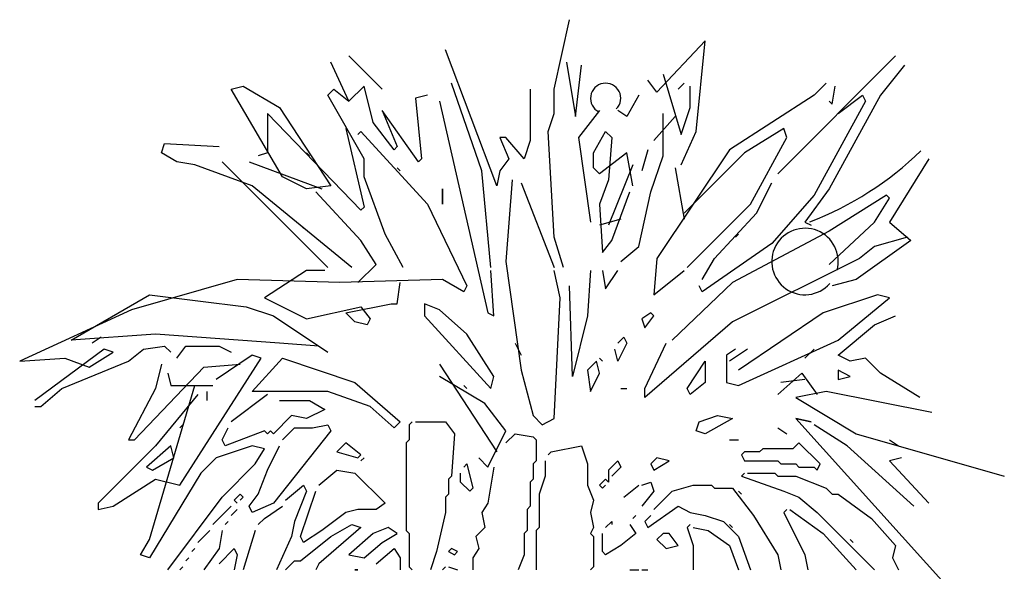
# Model space of a CAD drawing. Units: millimetres. Extents: x 145.3 to 165.9, y 96.7 to 110.9.
# Drawn here: x 147.2 to 147.7, y 102.5 to 102.8 of the extents above; entities that cross this region are included whole.
import ezdxf

# ---------------------------------------------------------------- set-up
doc = ezdxf.new("R2010")
doc.units = ezdxf.units.MM

msp = doc.modelspace()

# ---------------------------------------------------------------- linework, layer by layer
at = {"color": 0}
for p, q in [((147.4615594349888, 102.7996048906188), (147.4694455015559, 102.8358807525346)), ((147.5404199897165, 102.8248402703884), (147.5151846100197, 102.7980276921862)), ((147.5356883571802, 102.7775239449674), (147.5404199897165, 102.8248402703884)), ((147.4315924412657, 102.7491341497061), (147.404779844437, 102.8201086378521)), ((147.3543091035534, 102.7932960596499), (147.3448458384809, 102.8137997882422)), ((147.3543091035534, 102.8169542223604), (147.3716584165667, 102.7996048906188)), ((147.4678682845405, 102.8137997882422), (147.4725999170768, 102.7854099929954)), ((147.5782730501231, 102.755442999316), (147.6397842730947, 102.8169542223604)), ((147.4725999170768, 102.7854099929954), (147.4757543325976, 102.8122225898241)), ((147.644515905631, 102.8122225898241), (147.631898225154, 102.7964504751416)), ((147.5151846100197, 102.7980276921862), (147.510452977367, 102.8043365231551)), ((147.5183390254241, 102.8074909572733), (147.5278022904967, 102.7759467279083)), ((147.2927978804654, 102.7996048906188), (147.2991067113907, 102.8011821076779)), ((147.3196104586676, 102.7538657822569), (147.2927978804654, 102.7996048906188)), ((147.2991067113907, 102.8011821076779), (147.3180332416522, 102.7901416255317)), ((147.343268621349, 102.7964504751416), (147.3464230368699, 102.7996048906188)), ((147.3464230368699, 102.7996048906188), (147.3543091035534, 102.7932960596499)), ((147.3621951514941, 102.8011821076779), (147.3543091035534, 102.7932960596499)), ((147.3669267840304, 102.7822555775037), (147.3621951514941, 102.8011821076779)), ((147.4237063745821, 102.7570201977341), (147.4079342599579, 102.802759324737)), ((147.4489417543954, 102.7996048906188), (147.4489417543954, 102.7727923124166)), ((147.4615594349888, 102.7869872100545), (147.4615594349888, 102.7996048906188)), ((147.5293795076285, 102.802759324737), (147.5262250921077, 102.7996048906188)), ((147.5325339230329, 102.7901416255317), (147.5325339230329, 102.8011821076779)), ((147.6035084111935, 102.802759324737), (147.5971995802682, 102.7964504751416)), ((147.6066628453408, 102.7917188425908), (147.6082400437298, 102.8011821076779)), ((147.3621951514941, 102.763329047344), (147.343268621349, 102.7964504751416)), ((147.3953165793645, 102.7964504751416), (147.3890077296963, 102.7948732580825)), ((147.3890077296963, 102.7948732580825), (147.3921621638436, 102.763329047344)), ((147.4016254289162, 102.7932960596499), (147.4268608087294, 102.6828912941109)), ((147.5057213448307, 102.7964504751416), (147.499412495279, 102.7854099929954)), ((147.5971995802682, 102.7964504751416), (147.5530376703099, 102.7680606798803)), ((147.6240121584705, 102.7932960596499), (147.5971995802682, 102.7444025171698)), ((147.631898225154, 102.7964504751416), (147.6050856282089, 102.7475569326616)), ((147.6050856282089, 102.7932960596499), (147.6066628453408, 102.7917188425908)), ((147.6098172607452, 102.7869872100545), (147.6224349599651, 102.7964504751416)), ((147.6224349599651, 102.7964504751416), (147.6240121584705, 102.7932960596499)), ((147.3180332416522, 102.7901416255317), (147.3448458384809, 102.7491341497061)), ((147.3716584165667, 102.7885644271136), (147.3795444646238, 102.7696378969394)), ((147.3905849468282, 102.7617518302849), (147.3716584165667, 102.7885644271136)), ((147.4852175976702, 102.7885644271136), (147.4741771340922, 102.7743695294757)), ((147.499412495279, 102.7854099929954), (147.4946808627427, 102.7885644271136)), ((147.5278022904967, 102.7759467279083), (147.5325339230329, 102.7901416255317)), ((147.3606179344787, 102.7365164691418), (147.3117244106105, 102.7869872100545)), ((147.3117244106105, 102.7869872100545), (147.3117244106105, 102.7664834628212)), ((147.4584050194679, 102.7775239449674), (147.4615594349888, 102.7869872100545)), ((147.5246478750922, 102.7854099929954), (147.5136073928878, 102.7727923124166)), ((147.5183390254241, 102.7649062643886), (147.5183390254241, 102.7869872100545)), ((147.3527318864216, 102.7791011620265), (147.3621951514941, 102.7380936675744)), ((147.3779672662348, 102.7680606798803), (147.3669267840304, 102.7822555775037)), ((147.5814274655276, 102.7791011620265), (147.560923718367, 102.7664834628212)), ((147.5830046826594, 102.7743695294757), (147.5814274655276, 102.7791011620265)), ((147.3590407360897, 102.7759467279083), (147.3606179344787, 102.7775239449674)), ((147.3606179344787, 102.7775239449674), (147.3953165793645, 102.739670884619)), ((147.436324073802, 102.7743695294757), (147.4331696396547, 102.7743695294757)), ((147.4331696396547, 102.7743695294757), (147.437901272191, 102.763329047344)), ((147.4457873388745, 102.763329047344), (147.436324073802, 102.7743695294757)), ((147.4489417543954, 102.7727923124166), (147.4457873388745, 102.763329047344)), ((147.4615594349888, 102.7223215715184), (147.4584050194679, 102.7775239449674)), ((147.4741771340922, 102.7743695294757), (147.4804859651339, 102.7302076195464)), ((147.4820631821493, 102.7664834628212), (147.488372031701, 102.7775239449674)), ((147.488372031701, 102.7775239449674), (147.4915264472219, 102.7743695294757)), ((147.4915264472219, 102.7743695294757), (147.4899492302064, 102.7522885651978)), ((147.5278022904967, 102.7601746318523), (147.5356883571802, 102.7775239449674)), ((147.5640781523979, 102.739670884619), (147.5830046826594, 102.7743695294757)), ((147.2565220185642, 102.7664834628212), (147.2580992355796, 102.771215095372)), ((147.2580992355796, 102.771215095372), (147.2864890309137, 102.7696378969394)), ((147.3795444646238, 102.7696378969394), (147.3779672662348, 102.7680606798803)), ((147.510452977367, 102.7680606798803), (147.5072985619626, 102.7570201977341)), ((147.5530376703099, 102.7680606798803), (147.5151846100197, 102.7112810893722)), ((147.2644080852477, 102.7617518302849), (147.2565220185642, 102.7664834628212)), ((147.3117244106105, 102.7664834628212), (147.3069927780742, 102.7649062643886)), ((147.332228139261, 102.7664834628212), (147.3338053562765, 102.7649062643886)), ((147.3621951514941, 102.7538657822569), (147.3621951514941, 102.763329047344)), ((147.3921621638436, 102.763329047344), (147.3905849468282, 102.7617518302849)), ((147.437901272191, 102.763329047344), (147.4331696396547, 102.7570201977341)), ((147.4820631821493, 102.7585974147932), (147.4820631821493, 102.7664834628212)), ((147.499412495279, 102.7664834628212), (147.4852175976702, 102.755442999316)), ((147.5025669294263, 102.7491341497061), (147.499412495279, 102.7664834628212)), ((147.5120301944988, 102.7459797342289), (147.5183390254241, 102.7649062643886)), ((147.560923718367, 102.7664834628212), (147.5293795076285, 102.7349392520827)), ((147.6571335862244, 102.763329047344), (147.6366298576903, 102.7302076195464)), ((147.2738713503203, 102.7601746318523), (147.2644080852477, 102.7617518302849)), ((147.3038383439269, 102.7491341497061), (147.2738713503203, 102.7601746318523)), ((147.2880662479291, 102.7617518302849), (147.343268621349, 102.7065494568359)), ((147.302261145538, 102.7617518302849), (147.3401142059446, 102.7475569326616)), ((147.3795444646238, 102.7585974147932), (147.3811216817556, 102.7570201977341)), ((147.4852175976702, 102.755442999316), (147.4820631821493, 102.7585974147932)), ((147.5025669294263, 102.7601746318523), (147.4899492302064, 102.7286304024873)), ((147.5246478750922, 102.7585974147932), (147.5293795076285, 102.7317848366055)), ((147.332228139261, 102.7475569326616), (147.3196104586676, 102.7538657822569)), ((147.3732356336985, 102.7238987699365), (147.3621951514941, 102.7538657822569)), ((147.4284380071184, 102.7065494568359), (147.4237063745821, 102.7570201977341)), ((147.4331696396547, 102.7570201977341), (147.4315924412657, 102.7491341497061)), ((147.4394784893228, 102.7522885651978), (147.436324073802, 102.7097038723131)), ((147.4899492302064, 102.7522885651978), (147.4852175976702, 102.739670884619)), ((147.3558863019424, 102.7065494568359), (147.3038383439269, 102.7491341497061)), ((147.3448458384809, 102.7491341497061), (147.332228139261, 102.7475569326616)), ((147.4032026274216, 102.739670884619), (147.4032026274216, 102.7475569326616)), ((147.4032026274216, 102.7475569326616), (147.4032026274216, 102.739670884619)), ((147.4442101218591, 102.7507113667652), (147.4615594349888, 102.7065494568359)), ((147.5672325679187, 102.7349392520827), (147.5751186159758, 102.7507113667652)), ((147.6050856282089, 102.7475569326616), (147.592467947732, 102.7302076195464)), ((147.3606179344787, 102.7207443544593), (147.3369597717973, 102.7459797342289)), ((147.4915264472219, 102.7207443544593), (147.5009897122944, 102.7459797342289)), ((147.5057213448307, 102.7175899389676), (147.5120301944988, 102.7459797342289)), ((147.5971995802682, 102.7444025171698), (147.5751186159758, 102.7191671374002)), ((147.6350526405585, 102.7444025171698), (147.6050856282089, 102.7254759869956)), ((147.6287437910067, 102.7302076195464), (147.6366298576903, 102.7428253001107)), ((147.6366298576903, 102.7428253001107), (147.6350526405585, 102.7444025171698)), ((147.3621951514941, 102.7380936675744), (147.3606179344787, 102.7365164691418)), ((147.3953165793645, 102.739670884619), (147.415820326525, 102.6970861917488)), ((147.4852175976702, 102.739670884619), (147.4867948146856, 102.714435504864)), ((147.5309567246439, 102.7065494568359), (147.5640781523979, 102.739670884619)), ((147.4962580797581, 102.7317848366055), (147.4852175976702, 102.7286304024873)), ((147.5451516222528, 102.7112810893722), (147.5672325679187, 102.7349392520827)), ((147.3290737237402, 102.7286304024873), (147.3306509407556, 102.7270532040547)), ((147.592467947732, 102.7302076195464), (147.5956223631364, 102.7286304024873)), ((147.6050856282089, 102.7081266738805), (147.6287437910067, 102.7302076195464)), ((147.6366298576903, 102.7302076195464), (147.6476703211518, 102.7207443544593)), ((147.3826988987711, 102.7065494568359), (147.3732356336985, 102.7238987699365)), ((147.466291067525, 102.7065494568359), (147.4615594349888, 102.7223215715184)), ((147.6050856282089, 102.7254759869956), (147.5546148873253, 102.6986633901669)), ((147.5561920858307, 102.7223215715184), (147.5577693028462, 102.7238987699365)), ((147.6460931227629, 102.7223215715184), (147.6287437910067, 102.7175899389676)), ((147.3685040011623, 102.7081266738805), (147.3606179344787, 102.7207443544593)), ((147.4867948146856, 102.714435504864), (147.4915264472219, 102.7207443544593)), ((147.4962580797581, 102.7097038723131), (147.5057213448307, 102.7175899389676)), ((147.5751186159758, 102.7191671374002), (147.5388427727011, 102.6939317576307)), ((147.6476703211518, 102.7207443544593), (147.6192805259342, 102.700240607226)), ((147.6287437910067, 102.7175899389676), (147.6208577429496, 102.7112810893722)), ((147.5151846100197, 102.7112810893722), (147.5136073928878, 102.692354559198)), ((147.5388427727011, 102.700240607226), (147.5451516222528, 102.7112810893722)), ((147.6208577429496, 102.7112810893722), (147.5546148873253, 102.6781596615746)), ((147.3590407360897, 102.6986633901669), (147.3685040011623, 102.7081266738805)), ((147.436324073802, 102.7097038723131), (147.4442101218591, 102.652924281805)), ((147.332228139261, 102.7049722397769), (147.3101471935951, 102.6907773421535)), ((147.3416914043336, 102.7049722397769), (147.332228139261, 102.7049722397769)), ((147.4300152241339, 102.6813140770664), (147.4284380071184, 102.7049722397769)), ((147.4647138690196, 102.6907773421535), (147.4615594349888, 102.7049722397769)), ((147.4804859651339, 102.7049722397769), (147.4789087666285, 102.6813140770664)), ((147.4867948146856, 102.7049722397769), (147.488372031701, 102.6955089746897)), ((147.488372031701, 102.6955089746897), (147.4946808627427, 102.7049722397769)), ((147.5136073928878, 102.692354559198), (147.5293795076285, 102.7049722397769)), ((147.2959522959862, 102.700240607226), (147.2407499224499, 102.6844684925435)), ((147.3495774710171, 102.6986633901669), (147.2959522959862, 102.700240607226)), ((147.4032026274216, 102.700240607226), (147.3495774710171, 102.6986633901669)), ((147.3795444646238, 102.6876229266617), (147.3811216817556, 102.6986633901669)), ((147.4142431095096, 102.6939317576307), (147.4032026274216, 102.700240607226)), ((147.415820326525, 102.6970861917488), (147.4142431095096, 102.6939317576307)), ((147.4710227000613, 102.6497698663279), (147.4694455015559, 102.6970861917488)), ((147.5546148873253, 102.6986633901669), (147.5230706579604, 102.6686963964875)), ((147.5388427727011, 102.6939317576307), (147.5372655555692, 102.6970861917488)), ((147.6192805259342, 102.700240607226), (147.6066628453408, 102.6970861917488)), ((147.209205693085, 102.6686963964875), (147.2502131875225, 102.692354559198)), ((147.2502131875225, 102.692354559198), (147.3006839285225, 102.6860457096026)), ((147.3101471935951, 102.6907773421535), (147.332228139261, 102.6797368600073)), ((147.4615594349888, 102.6276889020355), (147.4647138690196, 102.6907773421535)), ((147.6303210080222, 102.692354559198), (147.6019312128045, 102.6828912941109)), ((147.6098172607452, 102.6686963964875), (147.6366298576903, 102.6907773421535)), ((147.6366298576903, 102.6907773421535), (147.6303210080222, 102.692354559198)), ((147.3006839285225, 102.6860457096026), (147.3148788261313, 102.6813140770664)), ((147.332228139261, 102.6797368600073), (147.3606179344787, 102.6860457096026)), ((147.3527318864216, 102.6828912941109), (147.3763900492194, 102.6876229266617)), ((147.3606179344787, 102.6860457096026), (147.365349567015, 102.6797368600073)), ((147.3763900492194, 102.6876229266617), (147.3795444646238, 102.6876229266617)), ((147.393739362349, 102.6876229266617), (147.393739362349, 102.6813140770664)), ((147.4016254289162, 102.6844684925435), (147.393739362349, 102.6876229266617)), ((147.2407499224499, 102.6844684925435), (147.1823931148828, 102.6576559143559)), ((147.3148788261313, 102.6813140770664), (147.343268621349, 102.6623875468921)), ((147.3574635189578, 102.6781596615746), (147.3527318864216, 102.6828912941109)), ((147.393739362349, 102.6813140770664), (147.4284380071184, 102.6434610167179)), ((147.415820326525, 102.6718508119793), (147.4016254289162, 102.6844684925435)), ((147.4268608087294, 102.6828912941109), (147.4300152241339, 102.6813140770664)), ((147.4789087666285, 102.6813140770664), (147.4710227000613, 102.6497698663279)), ((147.5120301944988, 102.6828912941109), (147.5072985619626, 102.6797368600073)), ((147.5088757603515, 102.6750052274564), (147.5136073928878, 102.6813140770664)), ((147.5136073928878, 102.6813140770664), (147.5120301944988, 102.6828912941109)), ((147.6019312128045, 102.6828912941109), (147.5577693028462, 102.652924281805)), ((147.6287437910067, 102.6765824445155), (147.6397842730947, 102.6813140770664)), ((147.363772368626, 102.6765824445155), (147.3574635189578, 102.6781596615746)), ((147.365349567015, 102.6797368600073), (147.363772368626, 102.6765824445155)), ((147.5072985619626, 102.6797368600073), (147.5088757603515, 102.6750052274564)), ((147.5546148873253, 102.6781596615746), (147.5088757603515, 102.6387293841817)), ((147.6098172607452, 102.6608103298331), (147.6287437910067, 102.6765824445155)), ((147.2533676030433, 102.6718508119793), (147.209205693085, 102.6686963964875)), ((147.2249778078257, 102.6702735949202), (147.2202461752894, 102.6671191794284)), ((147.3180332416522, 102.6671191794284), (147.2533676030433, 102.6718508119793)), ((147.4300152241339, 102.6497698663279), (147.415820326525, 102.6718508119793)), ((147.4946808627427, 102.6671191794284), (147.49783529689, 102.6702735949202)), ((147.49783529689, 102.6702735949202), (147.499412495279, 102.6671191794284)), ((147.2470587534916, 102.6639647639512), (147.2580992355796, 102.6655419623839)), ((147.2580992355796, 102.6655419623839), (147.2612536511004, 102.6623875468921)), ((147.2644080852477, 102.6592331314004), (147.269139717784, 102.6655419623839)), ((147.269139717784, 102.6655419623839), (147.2864890309137, 102.6655419623839)), ((147.2864890309137, 102.6655419623839), (147.2927978804654, 102.6623875468921)), ((147.3385369888127, 102.6655419623839), (147.3180332416522, 102.6671191794284)), ((147.4410557063383, 102.6671191794284), (147.4442101218591, 102.6608103298331)), ((147.499412495279, 102.6671191794284), (147.4946808627427, 102.6576559143559)), ((147.5088757603515, 102.6434610167179), (147.519916242556, 102.6671191794284)), ((147.5577693028462, 102.645038233777), (147.6098172607452, 102.6686963964875)), ((147.2265550248411, 102.6639647639512), (147.1902791629399, 102.6371521671226)), ((147.218668958274, 102.6545014988641), (147.2312866573774, 102.6623875468921)), ((147.2312866573774, 102.6623875468921), (147.2265550248411, 102.6639647639512)), ((147.2391727054345, 102.6576559143559), (147.2470587534916, 102.6639647639512)), ((147.3038383439269, 102.6608103298331), (147.2849118137818, 102.6481926492688)), ((147.3085699764632, 102.6592331314004), (147.3038383439269, 102.6608103298331)), ((147.4946808627427, 102.6576559143559), (147.4931036643537, 102.6639647639512)), ((147.5561920858307, 102.6639647639512), (147.551460453178, 102.6608103298331)), ((147.551460453178, 102.6608103298331), (147.551460453178, 102.6466154322097)), ((147.5625009353824, 102.6639647639512), (147.5530376703099, 102.6576559143559)), ((147.5971995802682, 102.6639647639512), (147.592467947732, 102.6592331314004)), ((147.6161261104133, 102.6576559143559), (147.6098172607452, 102.6608103298331)), ((147.1823931148828, 102.6576559143559), (147.2060512776806, 102.6592331314004)), ((147.2044740605487, 102.6434610167179), (147.2391727054345, 102.6576559143559)), ((147.2060512776806, 102.6592331314004), (147.218668958274, 102.6545014988641)), ((147.2423271209553, 102.6166484385303), (147.2786029828566, 102.6545014988641)), ((147.2565220185642, 102.6560786972968), (147.2533676030433, 102.6434610167179)), ((147.2659852836367, 102.5929902758198), (147.3085699764632, 102.6592331314004)), ((147.2786029828566, 102.6545014988641), (147.2975295130017, 102.6560786972968)), ((147.3038383439269, 102.6418837996588), (147.3196104586676, 102.6592331314004)), ((147.3196104586676, 102.6592331314004), (147.3574635189578, 102.6466154322097)), ((147.4016254289162, 102.6560786972968), (147.4315924412657, 102.6103395889203)), ((147.4836403991648, 102.6576559143559), (147.4789087666285, 102.652924281805)), ((147.4852175976702, 102.6513470647459), (147.4836403991648, 102.6576559143559)), ((147.4852175976702, 102.6592331314004), (147.4867948146856, 102.6576559143559)), ((147.5309567246439, 102.6434610167179), (147.5404199897165, 102.6576559143559)), ((147.5404199897165, 102.6576559143559), (147.5404199897165, 102.6466154322097)), ((147.6240121584705, 102.6592331314004), (147.6161261104133, 102.6576559143559)), ((147.631898225154, 102.6513470647459), (147.6240121584705, 102.6592331314004)), ((147.2596764527115, 102.6513470647459), (147.2612536511004, 102.645038233777)), ((147.4252835915976, 102.6355749686899), (147.4016254289162, 102.6497698663279)), ((147.4284380071184, 102.6434610167179), (147.4300152241339, 102.6497698663279)), ((147.4442101218591, 102.652924281805), (147.4505189714108, 102.6292661190946)), ((147.4789087666285, 102.652924281805), (147.4804859651339, 102.6418837996588)), ((147.4804859651339, 102.6418837996588), (147.4852175976702, 102.6513470647459)), ((147.5782730501231, 102.6403066012408), (147.5908907306001, 102.6513470647459)), ((147.5908907306001, 102.6513470647459), (147.5987767786572, 102.6403066012408)), ((147.6161261104133, 102.6497698663279), (147.6098172607452, 102.652924281805)), ((147.6098172607452, 102.652924281805), (147.6098172607452, 102.6481926492688)), ((147.6098172607452, 102.6481926492688), (147.6161261104133, 102.6497698663279)), ((147.6524019536881, 102.6387293841817), (147.631898225154, 102.6513470647459)), ((147.2502131875225, 102.5646004805585), (147.2738713503203, 102.645038233777)), ((147.2612536511004, 102.645038233777), (147.2833346153928, 102.645038233777)), ((147.3574635189578, 102.6466154322097), (147.3811216817556, 102.6261117036028)), ((147.4142431095096, 102.645038233777), (147.415820326525, 102.6434610167179)), ((147.5404199897165, 102.6466154322097), (147.5325339230329, 102.6403066012408)), ((147.551460453178, 102.6466154322097), (147.5577693028462, 102.645038233777)), ((147.592467947732, 102.6481926492688), (147.5798502485121, 102.6466154322097)), ((147.1934335784607, 102.6339977516308), (147.2044740605487, 102.6434610167179)), ((147.2533676030433, 102.6434610167179), (147.2391727054345, 102.6166484385303)), ((147.2754485487093, 102.6403066012408), (147.2533676030433, 102.6134940044121)), ((147.2801801812456, 102.6418837996588), (147.2801801812456, 102.6371521671226)), ((147.3117244106105, 102.6403066012408), (147.2927978804654, 102.6261117036028)), ((147.343268621349, 102.6418837996588), (147.3038383439269, 102.6418837996588)), ((147.365349567015, 102.6339977516308), (147.343268621349, 102.6418837996588)), ((147.4962580797581, 102.6434610167179), (147.499412495279, 102.6434610167179)), ((147.5088757603515, 102.6387293841817), (147.5088757603515, 102.6434610167179)), ((147.5325339230329, 102.6403066012408), (147.5309567246439, 102.6434610167179)), ((147.6035084111935, 102.6418837996588), (147.5877363151957, 102.6387293841817)), ((147.6587108032398, 102.6308433361536), (147.6035084111935, 102.6418837996588)), ((147.1902791629399, 102.6339977516308), (147.1934335784607, 102.6339977516308)), ((147.3180332416522, 102.6371521671226), (147.3338053562765, 102.6371521671226)), ((147.3338053562765, 102.6371521671226), (147.3416914043336, 102.6324205345863)), ((147.3779672662348, 102.6229572694992), (147.365349567015, 102.6339977516308)), ((147.436324073802, 102.6213800710665), (147.4252835915976, 102.6355749686899)), ((147.5877363151957, 102.6387293841817), (147.6192805259342, 102.6198028540074)), ((147.3243420912039, 102.6292661190946), (147.3148788261313, 102.6198028540074)), ((147.332228139261, 102.6276889020355), (147.3243420912039, 102.6292661190946)), ((147.3416914043336, 102.6324205345863), (147.332228139261, 102.6276889020355)), ((147.4505189714108, 102.6292661190946), (147.4552506039471, 102.6245344865583)), ((147.5372655555692, 102.6261117036028), (147.5467288206418, 102.6292661190946)), ((147.5467288206418, 102.6292661190946), (147.5546148873253, 102.6276889020355)), ((147.2659852836367, 102.6229572694992), (147.2675625006522, 102.6245344865583)), ((147.3353825734083, 102.6229572694992), (147.343268621349, 102.6245344865583)), ((147.343268621349, 102.6245344865583), (147.3448458384809, 102.6213800710665)), ((147.3811216817556, 102.6261117036028), (147.3779672662348, 102.6229572694992)), ((147.3858533142919, 102.6245344865583), (147.3874305313074, 102.6261117036028)), ((147.3874305313074, 102.6261117036028), (147.3858533142919, 102.6245344865583)), ((147.3858533142919, 102.6245344865583), (147.3858533142919, 102.6166484385303)), ((147.3890077296963, 102.6261117036028), (147.404779844437, 102.6261117036028)), ((147.404779844437, 102.6261117036028), (147.4095114769733, 102.6198028540074)), ((147.4552506039471, 102.6245344865583), (147.4615594349888, 102.6276889020355)), ((147.5356883571802, 102.6213800710665), (147.5372655555692, 102.6261117036028)), ((147.5546148873253, 102.6276889020355), (147.5404199897165, 102.6198028540074)), ((147.5877363151957, 102.6276889020355), (147.6760601163695, 102.5299018357018)), ((147.5877363151957, 102.6276889020355), (147.5956223631364, 102.6261117036028)), ((147.5956223631364, 102.6261117036028), (147.5877363151957, 102.6276889020355)), ((147.6145488933979, 102.6134940044121), (147.5971995802682, 102.6245344865583)), ((147.2880662479291, 102.6166484385303), (147.29122066345, 102.6229572694992)), ((147.3101471935951, 102.6213800710665), (147.2896434463181, 102.6134940044121)), ((147.3117244106105, 102.6198028540074), (147.3101471935951, 102.6213800710665)), ((147.3133016089995, 102.6213800710665), (147.3117244106105, 102.6198028540074)), ((147.3148788261313, 102.6198028540074), (147.3133016089995, 102.6213800710665)), ((147.3448458384809, 102.6213800710665), (147.3148788261313, 102.5835270107327)), ((147.3196104586676, 102.6166484385303), (147.3259193082193, 102.6229572694992)), ((147.3259193082193, 102.6229572694992), (147.3353825734083, 102.6229572694992)), ((147.4095114769733, 102.6198028540074), (147.4079342599579, 102.597721908356)), ((147.4268608087294, 102.6024535408923), (147.436324073802, 102.6213800710665)), ((147.436324073802, 102.6150712214712), (147.4410557063383, 102.6198028540074)), ((147.4410557063383, 102.6198028540074), (147.4505189714108, 102.6182256369484)), ((147.4505189714108, 102.6182256369484), (147.4520961699162, 102.6166484385303)), ((147.5404199897165, 102.6198028540074), (147.5356883571802, 102.6213800710665)), ((147.5782730501231, 102.6229572694992), (147.5830046826594, 102.6198028540074)), ((147.6192805259342, 102.6198028540074), (147.6965638636465, 102.597721908356)), ((147.2533676030433, 102.6134940044121), (147.2234005908102, 102.5835270107327)), ((147.2391727054345, 102.6166484385303), (147.2423271209553, 102.6166484385303)), ((147.2612536511004, 102.6134940044121), (147.2486359705071, 102.6024535408923)), ((147.2628308681159, 102.6071851734432), (147.2612536511004, 102.6134940044121)), ((147.3038383439269, 102.6134940044121), (147.2849118137818, 102.6071851734432)), ((147.2896434463181, 102.6134940044121), (147.2880662479291, 102.6166484385303)), ((147.3101471935951, 102.6119168059794), (147.3038383439269, 102.6134940044121)), ((147.3117244106105, 102.6008763238332), (147.3180332416522, 102.6134940044121)), ((147.3527318864216, 102.6150712214712), (147.3480002538853, 102.6103395889203)), ((147.3606179344787, 102.6087623718612), (147.3527318864216, 102.6150712214712)), ((147.3858533142919, 102.6166484385303), (147.3842760971601, 102.6150712214712)), ((147.3842760971601, 102.6150712214712), (147.3842760971601, 102.5693321130947)), ((147.4520961699162, 102.6166484385303), (147.4520961699162, 102.6056079563841)), ((147.4599822364834, 102.6103395889203), (147.4757543325976, 102.6134940044121)), ((147.4757543325976, 102.6134940044121), (147.4789087666285, 102.604030739325)), ((147.5530376703099, 102.6166484385303), (147.5577693028462, 102.6166484385303)), ((147.5893135135847, 102.6150712214712), (147.5861590980638, 102.6119168059794)), ((147.6003539956727, 102.604030739325), (147.5893135135847, 102.6150712214712)), ((147.6492475381673, 102.5819497936736), (147.6145488933979, 102.6134940044121)), ((147.6366298576903, 102.6166484385303), (147.6413614902266, 102.6134940044121)), ((147.3054155610588, 102.604030739325), (147.3101471935951, 102.6119168059794)), ((147.3480002538853, 102.6103395889203), (147.3590407360897, 102.6071851734432)), ((147.3590407360897, 102.6071851734432), (147.3606179344787, 102.6087623718612)), ((147.4584050194679, 102.6087623718612), (147.4599822364834, 102.6103395889203)), ((147.560923718367, 102.6103395889203), (147.5593465198616, 102.6087623718612)), ((147.5593465198616, 102.6087623718612), (147.560923718367, 102.6056079563841)), ((147.5688097849342, 102.6103395889203), (147.560923718367, 102.6103395889203)), ((147.5703869834396, 102.6119168059794), (147.5688097849342, 102.6103395889203)), ((147.5861590980638, 102.6119168059794), (147.5703869834396, 102.6119168059794)), ((147.2517903860279, 102.6008763238332), (147.2628308681159, 102.6071851734432)), ((147.2849118137818, 102.6071851734432), (147.2770257658411, 102.5992991067887)), ((147.2880662479291, 102.5866814262099), (147.3054155610588, 102.604030739325)), ((147.3606179344787, 102.6056079563841), (147.3621951514941, 102.6071851734432)), ((147.3621951514941, 102.6071851734432), (147.3606179344787, 102.6056079563841)), ((147.4142431095096, 102.6024535408923), (147.415820326525, 102.604030739325)), ((147.415820326525, 102.604030739325), (147.4189747420459, 102.5914130587607)), ((147.4221291761932, 102.6071851734432), (147.4268608087294, 102.6024535408923)), ((147.4520961699162, 102.6056079563841), (147.4505189714108, 102.604030739325)), ((147.4505189714108, 102.604030739325), (147.4505189714108, 102.596144691297)), ((147.4568278024525, 102.6056079563841), (147.4568278024525, 102.597721908356)), ((147.4789087666285, 102.604030739325), (147.4789087666285, 102.5929902758198)), ((147.4899492302064, 102.6008763238332), (147.4946808627427, 102.6056079563841)), ((147.4946808627427, 102.6056079563841), (147.4962580797581, 102.6024535408923)), ((147.5151846100197, 102.6071851734432), (147.5120301944988, 102.604030739325)), ((147.5120301944988, 102.604030739325), (147.5136073928878, 102.6008763238332)), ((147.5136073928878, 102.6008763238332), (147.5214934595714, 102.6056079563841)), ((147.5214934595714, 102.6056079563841), (147.5151846100197, 102.6071851734432)), ((147.560923718367, 102.6056079563841), (147.5782730501231, 102.6056079563841)), ((147.5782730501231, 102.6056079563841), (147.5798502485121, 102.604030739325)), ((147.5798502485121, 102.604030739325), (147.5877363151957, 102.604030739325)), ((147.5877363151957, 102.604030739325), (147.5893135135847, 102.6024535408923)), ((147.5987767786572, 102.6008763238332), (147.6003539956727, 102.604030739325)), ((147.6429386886156, 102.6071851734432), (147.6366298576903, 102.6056079563841)), ((147.6366298576903, 102.6056079563841), (147.6571335862244, 102.5835270107327)), ((147.2486359705071, 102.6024535408923), (147.2517903860279, 102.6008763238332)), ((147.2770257658411, 102.5992991067887), (147.2502131875225, 102.5551372154713)), ((147.3069927780742, 102.5882586432689), (147.3117244106105, 102.6008763238332)), ((147.3385369888127, 102.5929902758198), (147.3480002538853, 102.6008763238332)), ((147.3480002538853, 102.6008763238332), (147.3574635189578, 102.5992991067887)), ((147.3574635189578, 102.5992991067887), (147.3732356336985, 102.5835270107327)), ((147.4079342599579, 102.597721908356), (147.4063570614525, 102.596144691297)), ((147.4126658924941, 102.5945674742379), (147.4126658924941, 102.5992991067887)), ((147.4300152241339, 102.6024535408923), (147.4268608087294, 102.5835270107327)), ((147.4568278024525, 102.597721908356), (147.4536733869317, 102.5882586432689)), ((147.4899492302064, 102.6008763238332), (147.4899492302064, 102.5945674742379)), ((147.4962580797581, 102.6024535408923), (147.4915264472219, 102.597721908356)), ((147.5593465198616, 102.597721908356), (147.560923718367, 102.5992991067887)), ((147.560923718367, 102.5992991067887), (147.5593465198616, 102.597721908356)), ((147.5593465198616, 102.597721908356), (147.5814274655276, 102.5898358417016)), ((147.5625009353824, 102.5992991067887), (147.5766958329913, 102.5992991067887)), ((147.5766958329913, 102.5992991067887), (147.5782730501231, 102.597721908356)), ((147.5782730501231, 102.597721908356), (147.5877363151957, 102.597721908356)), ((147.5877363151957, 102.597721908356), (147.6035084111935, 102.5914130587607)), ((147.5893135135847, 102.6024535408923), (147.5971995802682, 102.6024535408923)), ((147.5971995802682, 102.6024535408923), (147.5987767786572, 102.6008763238332)), ((147.2312866573774, 102.5819497936736), (147.2533676030433, 102.596144691297)), ((147.2533676030433, 102.596144691297), (147.2659852836367, 102.5929902758198)), ((147.3211876756831, 102.5851042091508), (147.3306509407556, 102.5929902758198)), ((147.3306509407556, 102.5929902758198), (147.332228139261, 102.5898358417016)), ((147.4063570614525, 102.596144691297), (147.4063570614525, 102.5882586432689)), ((147.4173975250304, 102.5898358417016), (147.4126658924941, 102.5945674742379)), ((147.4505189714108, 102.596144691297), (147.4489417543954, 102.5945674742379)), ((147.4489417543954, 102.5945674742379), (147.4489417543954, 102.5819497936736)), ((147.4789087666285, 102.5929902758198), (147.4820631821493, 102.5851042091508)), ((147.488372031701, 102.596144691297), (147.4852175976702, 102.5929902758198)), ((147.4852175976702, 102.5929902758198), (147.4867948146856, 102.5914130587607)), ((147.4867948146856, 102.5914130587607), (147.488372031701, 102.5929902758198)), ((147.4899492302064, 102.5945674742379), (147.488372031701, 102.596144691297)), ((147.49783529689, 102.5866814262099), (147.5057213448307, 102.5929902758198)), ((147.5072985619626, 102.5929902758198), (147.5120301944988, 102.5945674742379)), ((147.5120301944988, 102.5945674742379), (147.5136073928878, 102.5898358417016)), ((147.5230706579604, 102.5898358417016), (147.5341111401648, 102.5929902758198)), ((147.5341111401648, 102.5929902758198), (147.5435744052373, 102.5929902758198)), ((147.5435744052373, 102.5929902758198), (147.5451516222528, 102.5914130587607)), ((147.2281322233465, 102.5882586432689), (147.2297094403619, 102.5898358417016)), ((147.2297094403619, 102.5898358417016), (147.2281322233465, 102.5882586432689)), ((147.2943750788544, 102.5851042091508), (147.2975295130017, 102.5882586432689)), ((147.2975295130017, 102.5882586432689), (147.2991067113907, 102.5866814262099)), ((147.302261145538, 102.5819497936736), (147.3069927780742, 102.5882586432689)), ((147.332228139261, 102.5898358417016), (147.3259193082193, 102.5740637456456)), ((147.3290737237402, 102.5661776789911), (147.3369597717973, 102.5898358417016)), ((147.4063570614525, 102.5882586432689), (147.404779844437, 102.5866814262099)), ((147.4189747420459, 102.5914130587607), (147.4173975250304, 102.5898358417016)), ((147.4536733869317, 102.5882586432689), (147.4536733869317, 102.5709093115274)), ((147.5136073928878, 102.5898358417016), (147.5072985619626, 102.5819497936736)), ((147.5136073928878, 102.5803725766145), (147.5230706579604, 102.5898358417016)), ((147.5451516222528, 102.5914130587607), (147.5546148873253, 102.5914130587607)), ((147.5546148873253, 102.5914130587607), (147.5656553509033, 102.5772181611227)), ((147.5577693028462, 102.5898358417016), (147.5593465198616, 102.5882586432689)), ((147.5593465198616, 102.5882586432689), (147.5577693028462, 102.5898358417016)), ((147.5814274655276, 102.5898358417016), (147.5893135135847, 102.5866814262099)), ((147.6035084111935, 102.5914130587607), (147.6066628453408, 102.5882586432689)), ((147.6066628453408, 102.5882586432689), (147.6098172607452, 102.5882586432689)), ((147.6098172607452, 102.5882586432689), (147.6271665925013, 102.5756409440782)), ((147.2234005908102, 102.5835270107327), (147.2234005908102, 102.5803725766145)), ((147.2596764527115, 102.548828365876), (147.2880662479291, 102.5866814262099)), ((147.2943750788544, 102.5851042091508), (147.2959522959862, 102.5835270107327)), ((147.2959522959862, 102.5835270107327), (147.2943750788544, 102.5851042091508)), ((147.2991067113907, 102.5866814262099), (147.2975295130017, 102.5851042091508)), ((147.3148788261313, 102.5835270107327), (147.3038383439269, 102.5787953781818)), ((147.3732356336985, 102.5835270107327), (147.3685040011623, 102.5803725766145)), ((147.404779844437, 102.5866814262099), (147.404779844437, 102.5787953781818)), ((147.4268608087294, 102.5835270107327), (147.4237063745821, 102.5787953781818)), ((147.4820631821493, 102.5851042091508), (147.4804859651339, 102.5787953781818)), ((147.5893135135847, 102.5866814262099), (147.5987767786572, 102.5787953781818)), ((147.2234005908102, 102.5803725766145), (147.2312866573774, 102.5819497936736)), ((147.2833346153928, 102.5724865285865), (147.2927978804654, 102.5819497936736)), ((147.2927978804654, 102.5772181611227), (147.2959522959862, 102.5803725766145)), ((147.3038383439269, 102.5787953781818), (147.302261145538, 102.5819497936736)), ((147.3101471935951, 102.5756409440782), (147.3196104586676, 102.5819497936736)), ((147.3527318864216, 102.5787953781818), (147.3401142059446, 102.5693321130947)), ((147.3590407360897, 102.5803725766145), (147.3527318864216, 102.5787953781818)), ((147.3685040011623, 102.5803725766145), (147.3590407360897, 102.5803725766145)), ((147.404779844437, 102.5787953781818), (147.4000482119008, 102.5582916309631)), ((147.4237063745821, 102.5787953781818), (147.4252835915976, 102.5709093115274)), ((147.4489417543954, 102.5819497936736), (147.4473645372635, 102.5803725766145)), ((147.4473645372635, 102.5803725766145), (147.4473645372635, 102.5693321130947)), ((147.4804859651339, 102.5787953781818), (147.4820631821493, 102.5709093115274)), ((147.5025669294263, 102.5756409440782), (147.5041441278153, 102.5772181611227)), ((147.5088757603515, 102.5740637456456), (147.5120301944988, 102.5772181611227)), ((147.510452977367, 102.5709093115274), (147.5262250921077, 102.5819497936736)), ((147.5262250921077, 102.5819497936736), (147.5325339230329, 102.5787953781818)), ((147.5325339230329, 102.5787953781818), (147.5404199897165, 102.5772181611227)), ((147.5404199897165, 102.5772181611227), (147.5498832547891, 102.5740637456456)), ((147.5656553509033, 102.5772181611227), (147.5782730501231, 102.556714413904)), ((147.5814274655276, 102.5787953781818), (147.5830046826594, 102.5803725766145)), ((147.5830046826594, 102.5803725766145), (147.5814274655276, 102.5787953781818)), ((147.5814274655276, 102.5787953781818), (147.592467947732, 102.556714413904)), ((147.5845818810484, 102.5803725766145), (147.6019312128045, 102.5677548960502)), ((147.5987767786572, 102.5787953781818), (147.6240121584705, 102.5535599984123)), ((147.2896434463181, 102.5724865285865), (147.29122066345, 102.5740637456456)), ((147.3069927780742, 102.5724865285865), (147.3101471935951, 102.5756409440782)), ((147.3259193082193, 102.5740637456456), (147.3243420912039, 102.5661776789911)), ((147.3448458384809, 102.5661776789911), (147.3558863019424, 102.5724865285865)), ((147.3558863019424, 102.5724865285865), (147.3606179344787, 102.5709093115274)), ((147.488372031701, 102.5709093115274), (147.4915264472219, 102.5740637456456)), ((147.4915264472219, 102.5740637456456), (147.4915264472219, 102.5724865285865)), ((147.5009897122944, 102.5724865285865), (147.5041441278153, 102.5677548960502)), ((147.5088757603515, 102.5740637456456), (147.510452977367, 102.5709093115274)), ((147.5309567246439, 102.5709093115274), (147.5325339230329, 102.5724865285865)), ((147.5325339230329, 102.5724865285865), (147.5309567246439, 102.5709093115274)), ((147.5498832547891, 102.5740637456456), (147.5577693028462, 102.5661776789911)), ((147.5530376703099, 102.5724865285865), (147.5546148873253, 102.5709093115274)), ((147.5546148873253, 102.5709093115274), (147.5530376703099, 102.5724865285865)), ((147.6271665925013, 102.5756409440782), (147.6397842730947, 102.5614460464403)), ((147.2754485487093, 102.5630232634994), (147.2817573983774, 102.5693321130947)), ((147.2880662479291, 102.5693321130947), (147.2864890309137, 102.5598688480222)), ((147.3054155610588, 102.5693321130947), (147.2991067113907, 102.548828365876)), ((147.3401142059446, 102.5693321130947), (147.3306509407556, 102.5630232634994)), ((147.3606179344787, 102.5709093115274), (147.3385369888127, 102.5519827813677)), ((147.3669267840304, 102.5677548960502), (147.3543091035534, 102.556714413904)), ((147.3748128320875, 102.5709093115274), (147.3669267840304, 102.5677548960502)), ((147.3716584165667, 102.5630232634994), (147.3795444646238, 102.5677548960502)), ((147.3795444646238, 102.5677548960502), (147.3748128320875, 102.5709093115274)), ((147.3842760971601, 102.5693321130947), (147.3858533142919, 102.5677548960502)), ((147.3858533142919, 102.5677548960502), (147.3858533142919, 102.5504055829351)), ((147.4252835915976, 102.5709093115274), (147.4205519590613, 102.5661776789911)), ((147.4473645372635, 102.5693321130947), (147.4457873388745, 102.5677548960502)), ((147.4457873388745, 102.5677548960502), (147.4457873388745, 102.556714413904)), ((147.4536733869317, 102.5709093115274), (147.4520961699162, 102.5693321130947)), ((147.4520961699162, 102.5693321130947), (147.4520961699162, 102.548828365876)), ((147.4820631821493, 102.5709093115274), (147.4804859651339, 102.5677548960502)), ((147.4804859651339, 102.5677548960502), (147.4820631821493, 102.5661776789911)), ((147.4867948146856, 102.5582916309631), (147.4867948146856, 102.5677548960502)), ((147.5041441278153, 102.5677548960502), (147.4962580797581, 102.5614460464403)), ((147.5183390254241, 102.5677548960502), (147.5151846100197, 102.5646004805585)), ((147.5214934595714, 102.5677548960502), (147.5183390254241, 102.5677548960502)), ((147.5262250921077, 102.5614460464403), (147.5214934595714, 102.5677548960502)), ((147.5309567246439, 102.5709093115274), (147.5341111401648, 102.5614460464403)), ((147.5341111401648, 102.5709093115274), (147.5419971881055, 102.5693321130947)), ((147.5419971881055, 102.5693321130947), (147.5530376703099, 102.5614460464403)), ((147.6019312128045, 102.5677548960502), (147.6192805259342, 102.548828365876)), ((147.2454815549862, 102.556714413904), (147.2502131875225, 102.5646004805585)), ((147.3243420912039, 102.5661776789911), (147.3164560431468, 102.548828365876)), ((147.3290737237402, 102.5535599984123), (147.3448458384809, 102.5661776789911)), ((147.3306509407556, 102.5630232634994), (147.3290737237402, 102.5661776789911)), ((147.3621951514941, 102.5551372154713), (147.3716584165667, 102.5630232634994)), ((147.4205519590613, 102.5661776789911), (147.4221291761932, 102.5598688480222)), ((147.4820631821493, 102.5661776789911), (147.4820631821493, 102.5504055829351)), ((147.5151846100197, 102.5646004805585), (147.519916242556, 102.5598688480222)), ((147.5577693028462, 102.5661776789911), (147.5640781523979, 102.548828365876)), ((147.6161261104133, 102.5646004805585), (147.6177033274288, 102.5630232634994)), ((147.6177033274288, 102.5630232634994), (147.6161261104133, 102.5646004805585)), ((147.2502131875225, 102.5551372154713), (147.2454815549862, 102.556714413904)), ((147.2722941333049, 102.5582916309631), (147.2738713503203, 102.5598688480222)), ((147.2864890309137, 102.5598688480222), (147.2786029828566, 102.548828365876)), ((147.2864890309137, 102.5519827813677), (147.2943750788544, 102.5598688480222)), ((147.2943750788544, 102.5598688480222), (147.2959522959862, 102.556714413904)), ((147.2959522959862, 102.556714413904), (147.2943750788544, 102.548828365876)), ((147.3543091035534, 102.556714413904), (147.3621951514941, 102.5551372154713)), ((147.3685040011623, 102.5519827813677), (147.3779672662348, 102.5598688480222)), ((147.3779672662348, 102.5598688480222), (147.3811216817556, 102.5551372154713)), ((147.4000482119008, 102.5582916309631), (147.3968937963799, 102.548828365876)), ((147.4079342599579, 102.5598688480222), (147.4063570614525, 102.5582916309631)), ((147.4063570614525, 102.5582916309631), (147.4095114769733, 102.556714413904)), ((147.4110886939887, 102.5582916309631), (147.4079342599579, 102.5598688480222)), ((147.4095114769733, 102.556714413904), (147.4110886939887, 102.5582916309631)), ((147.4221291761932, 102.5598688480222), (147.4189747420459, 102.5551372154713)), ((147.4457873388745, 102.556714413904), (147.4426329047272, 102.548828365876)), ((147.488372031701, 102.556714413904), (147.4867948146856, 102.5582916309631)), ((147.4962580797581, 102.5614460464403), (147.488372031701, 102.556714413904)), ((147.519916242556, 102.5598688480222), (147.5262250921077, 102.5614460464403)), ((147.5341111401648, 102.5614460464403), (147.5341111401648, 102.548828365876)), ((147.5530376703099, 102.5614460464403), (147.5577693028462, 102.548828365876)), ((147.5782730501231, 102.556714413904), (147.5798502485121, 102.548828365876)), ((147.592467947732, 102.556714413904), (147.5940451461209, 102.548828365876)), ((147.6397842730947, 102.5614460464403), (147.6382070560793, 102.5551372154713)), ((147.269139717784, 102.5535599984123), (147.270716916173, 102.5551372154713)), ((147.3211876756831, 102.548828365876), (147.3259193082193, 102.5535599984123)), ((147.3259193082193, 102.5535599984123), (147.3290737237402, 102.5535599984123)), ((147.3385369888127, 102.5519827813677), (147.3369597717973, 102.548828365876)), ((147.3811216817556, 102.5551372154713), (147.3811216817556, 102.548828365876)), ((147.4189747420459, 102.5551372154713), (147.4189747420459, 102.548828365876)), ((147.6240121584705, 102.5535599984123), (147.6287437910067, 102.548828365876)), ((147.6382070560793, 102.5551372154713), (147.6413614902266, 102.548828365876)), ((147.2659852836367, 102.548828365876), (147.2675625006522, 102.5504055829351)), ((147.2675625006522, 102.5504055829351), (147.2659852836367, 102.548828365876)), ((147.3574635189578, 102.548828365876), (147.3590407360897, 102.548828365876)), ((147.3590407360897, 102.548828365876), (147.3574635189578, 102.548828365876)), ((147.3858533142919, 102.5504055829351), (147.3874305313074, 102.548828365876)), ((147.4032026274216, 102.548828365876), (147.404779844437, 102.5504055829351)), ((147.404779844437, 102.5504055829351), (147.4032026274216, 102.548828365876)), ((147.4063570614525, 102.5504055829351), (147.4110886939887, 102.548828365876)), ((147.4820631821493, 102.5504055829351), (147.4804859651339, 102.548828365876)), ((147.5009897122944, 102.548828365876), (147.5057213448307, 102.548828365876)), ((147.5072985619626, 102.548828365876), (147.510452977367, 102.548828365876))]:
    msp.add_line(p, q, dxfattribs=at)
for centre, radius, start, end in [((147.488372031701, 102.7948732580825), 0.0078860480277967, 315, 243.4349490011559), ((147.5341111401648, 102.8895059089245), 0.1703387715254249, 290.924501990997, 314.2559409895518), ((147.592467947732, 102.7097038723131), 0.0173493131125425, 344.7448810088275, 318.3664610380885)]:
    msp.add_arc(centre, radius, start, end, dxfattribs=at)

doc.saveas('drawing.dxf')
